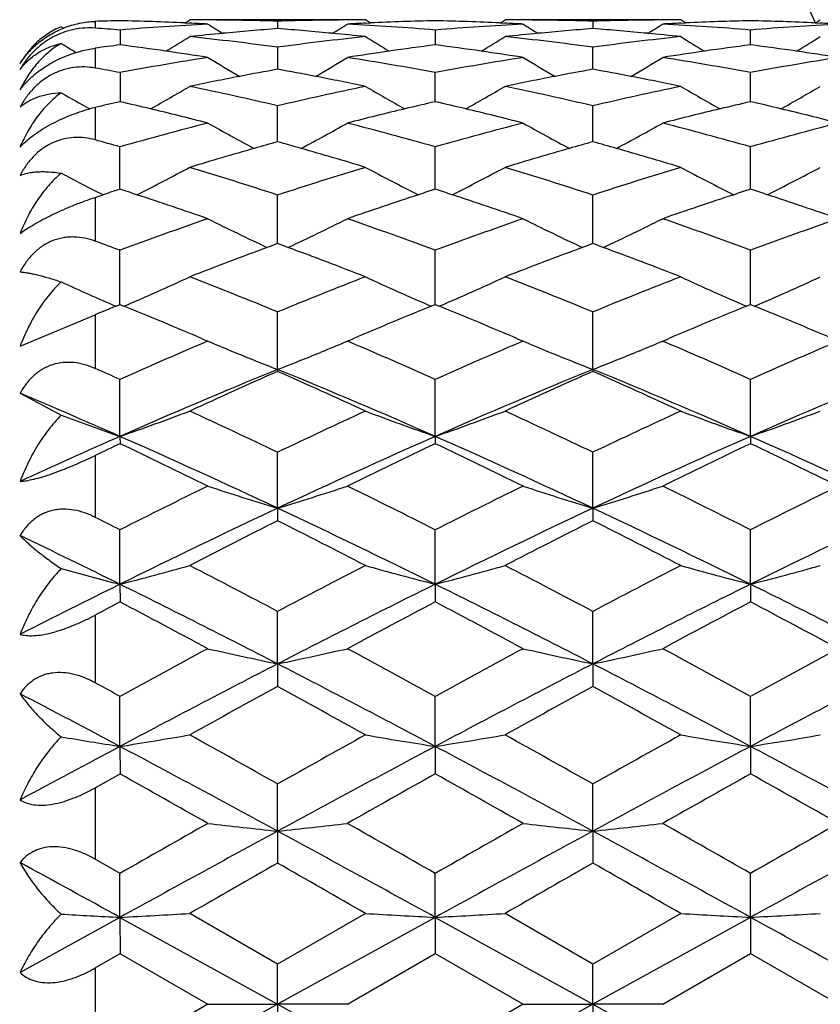
# Model space of a CAD drawing. Units: inches. Extents: x 5.6 to 16.4, y 3.4 to 11.5.
# Drawn here: x 7.5 to 7.8, y 10.1 to 10.5 of the extents above; entities that cross this region are included whole.
import ezdxf

# ---------------------------------------------------------------- set-up
doc = ezdxf.new("R2010")
doc.units = ezdxf.units.IN
doc.header["$LTSCALE"] = 1.21
doc.header["$MEASUREMENT"] = 0
doc.layers.get('0').update_dxf_attribs({"linetype": 'CONTINUOUS'})

msp = doc.modelspace()

# ---------------------------------------------------------------- linework, layer by layer
at = {"color": 9, "linetype": 'Continuous'}
for p, q in [((7.5423183383, 10.4643197456), (7.5423183383, 10.4620360874)), ((7.5423183383, 10.4552129148), (7.5423183383, 10.4484397074)), ((7.5423183383, 10.4350257171), (7.5423183383, 10.4239936139)), ((7.5423183383, 10.4044456034), (7.5423183383, 10.3895302895)), ((7.5423183383, 10.3645139427), (7.5423183383, 10.3462233412)), ((7.5423183383, 10.3165905599), (7.5423183383, 10.2955475354)), ((7.5423183383, 10.2623074283), (7.5423183383, 10.2392285756)), ((7.5423183383, 10.2035130948), (7.5423183383, 10.1791843366)), ((7.5423183383, 10.14220973), (7.5423183383, 10.117459553))]:
    msp.add_line(p, q, dxfattribs=at)
at = {"color": 7, "linetype": 'Continuous'}
for p, q in [((7.572798950299999, 10.4637758617), (7.574491529099999, 10.4648372857)), ((7.6281060755, 10.4648346415), (7.580629352000001, 10.4648346415)), ((7.604367904299999, 10.4643908176), (7.6043680075, 10.4618656089)), ((7.6359333915, 10.4637757395), (7.634243459199999, 10.4648353199)), ((7.680028694700001, 10.4637758208), (7.6817193512, 10.464835916)), ((7.735333881799999, 10.4648346415), (7.6878573726, 10.4648346415)), ((7.711595670099999, 10.4643902622), (7.711595695700001, 10.4618655544)), ((7.743160819500001, 10.4637757275), (7.7414708739, 10.4648352986)), ((7.7872586159, 10.4637757271), (7.788947498, 10.4648345724)), ((7.531541377100001, 10.4620112765), (7.530737529600001, 10.4625093069)), ((7.5507542022, 10.4613726205), (7.5507542168, 10.4563381034)), ((7.5727913577, 10.4637927183), (7.5744364616, 10.4637165667)), ((7.634297607000001, 10.4637167207), (7.6359387838, 10.4637927016)), ((7.6579823017, 10.461372178), (7.6579821738, 10.456338145)), ((7.680022504400001, 10.4637930368), (7.681664799299999, 10.4637169965)), ((7.741524974500001, 10.4637165697), (7.743166160399999, 10.4637925645)), ((7.7652091177, 10.4563381995), (7.7652091199, 10.461372411)), ((7.7872540003, 10.4637930747), (7.7888936618, 10.4637171315)), ((7.604367904299999, 10.455526294), (7.6043679677, 10.448029187)), ((7.7115951446, 10.4480291288), (7.711594925, 10.4555257123)), ((7.5507542022, 10.4469010279), (7.550754219, 10.4370035914)), ((7.6579815013, 10.4370036643), (7.657981249600001, 10.446900521)), ((7.7652091341, 10.4370037636), (7.7652091199, 10.4469007814)), ((7.6043677936, 10.4233563886), (7.604367523500001, 10.435570315)), ((7.7115952854, 10.4233562992), (7.711594925, 10.4355704005)), ((7.5507538069, 10.4072067536), (7.5507530983, 10.4216316745)), ((7.6579816274, 10.4072068578), (7.657981249600001, 10.4216317734)), ((7.765209208300001, 10.4072069929), (7.7652091199, 10.4216318448)), ((7.54231851, 10.4044456057), (7.5450302727, 10.4053391711)), ((7.5432296943, 10.4062381728), (7.5440140885, 10.405843437)), ((7.5440140885, 10.405843437), (7.5450273225, 10.4053352319)), ((7.604367818099999, 10.3886904034), (7.604367523500001, 10.4052035139)), ((7.7115954153, 10.3886902816), (7.711594925, 10.405203624)), ((7.5507539952, 10.3679645889), (7.5507530983, 10.3864263116)), ((7.6579817455, 10.367964725), (7.657981249600001, 10.3864262243)), ((7.7652092601, 10.3679648967), (7.7652091199, 10.3864261043)), ((7.5494056657, 10.3674159516), (7.5507543126, 10.3679642541)), ((7.5507524657, 10.3679625936), (7.5520947935, 10.3674164547)), ((7.656639711, 10.3674176674), (7.657982647100001, 10.3679637906)), ((7.6579807309, 10.3679635214), (7.6593232645, 10.3674174951)), ((7.7638672847, 10.3674178256), (7.7652102407, 10.3679639716)), ((7.7652087329, 10.3679644613), (7.7665515364, 10.3674185108)), ((7.516753843099999, 10.3537743266), (7.5423183383, 10.3645139427)), ((7.6043679832, 10.3458881352), (7.604367523500001, 10.3654593562)), ((7.7115955274, 10.3458879989), (7.711594925, 10.3654594871)), ((7.5786910239, 10.3563484963), (7.580629352000001, 10.3555226821)), ((7.5806279495, 10.3555248562), (7.579289726900001, 10.3549535363)), ((7.6294467316, 10.3549496791), (7.6281059329, 10.3555222189)), ((7.628106477899999, 10.3555226821), (7.630052360700001, 10.3563517207)), ((7.6859121325, 10.3563514644), (7.6878573726, 10.3555226821)), ((7.6878572261, 10.3555233039), (7.6865161917, 10.3549507108)), ((7.7366749299, 10.3549492262), (7.735333655900001, 10.3555219668)), ((7.735334298200001, 10.3555226821), (7.7372809275, 10.3563520605)), ((7.5884465822, 10.3522569431), (7.5898359404, 10.3516861784)), ((7.6202893331, 10.3522584535), (7.6189146784, 10.3516937749)), ((7.6956734412, 10.3522574384), (7.697050910700001, 10.3516915272)), ((7.7275172131, 10.3522584858), (7.7261428939, 10.3516939402)), ((7.6043673436, 10.3458879269), (7.6043679022, 10.3452085841)), ((7.711595326799999, 10.3458879336), (7.711595668099999, 10.345207556)), ((7.5507541512, 10.3230985844), (7.5507530983, 10.3424830271)), ((7.657981775700001, 10.3230987106), (7.657981249600001, 10.3424827567)), ((7.7652092234, 10.3230988636), (7.7652091199, 10.3424824494)), ((7.516753843099999, 10.3377550682), (7.5307374957, 10.3303158846)), ((7.5507541504, 10.3230985842), (7.5507542001, 10.3206135892)), ((7.6579817687, 10.3230987102), (7.6579822996, 10.3206130209)), ((7.7652092162, 10.3230988633), (7.7652098239, 10.3206131916)), ((7.6043679832, 10.2986608898), (7.604367523500001, 10.3176912814)), ((7.7115955274, 10.2986607832), (7.711594925, 10.3176914287)), ((7.6043673436, 10.298661029), (7.6043679022, 10.2943928827)), ((7.711595326799999, 10.2986608268), (7.711595668099999, 10.2943918574)), ((7.5507541512, 10.2727822037), (7.5507530983, 10.291298257)), ((7.657981775700001, 10.272782297), (7.657981249600001, 10.2912978125)), ((7.7652092234, 10.2727824102), (7.7652091199, 10.2912973284)), ((7.5507541504, 10.2727822035), (7.5507542001, 10.26676624)), ((7.6579817687, 10.2727823002), (7.6579822996, 10.2667657202)), ((7.7652092162, 10.2727824135), (7.7652098239, 10.2667659144)), ((7.6043679832, 10.2456844689), (7.604367523500001, 10.263525974)), ((7.7115955274, 10.2456843959), (7.711594925, 10.2635261327)), ((7.6043673436, 10.2456849509), (7.6043679022, 10.2379733478)), ((7.711595326799999, 10.2456845467), (7.711595668099999, 10.2379723601)), ((7.5507541512, 10.2175979152), (7.5507530983, 10.234615037)), ((7.657981775700001, 10.2175979725), (7.657981249600001, 10.2346144337)), ((7.7652092234, 10.217598042), (7.7652091199, 10.2346137892)), ((7.5507541504, 10.217597915), (7.5507542001, 10.2082558494)), ((7.6579817687, 10.2175979792), (7.6579822996, 10.2082553958)), ((7.7652092162, 10.2175980489), (7.7652098239, 10.2082556069)), ((7.54231851, 10.203512851), (7.5507543126, 10.2082557288)), ((7.6043679832, 10.1887629212), (7.604367523500001, 10.2048079687)), ((7.7115955274, 10.188762884), (7.711594925, 10.2048081333)), ((7.6043673436, 10.1887637295), (7.6043679022, 10.177871279)), ((7.711595326799999, 10.188763137), (7.711595668099999, 10.1778703625)), ((7.5507543126, 10.1743626187), (7.54231851, 10.1791846618)), ((7.5507541512, 10.1594249537), (7.5507530983, 10.1743636464)), ((7.657981775700001, 10.159424973), (7.657981249600001, 10.1743629047)), ((7.7652092234, 10.1594249964), (7.7652091199, 10.1743621218)), ((7.550754166, 10.159424962), (7.516753843200001, 10.1406729805)), ((7.5507541504, 10.1594249534), (7.5507542001, 10.1470749187)), ((7.5507541511, 10.1594249533), (7.604367982799999, 10.1298346415)), ((7.604368077799999, 10.1435362214), (7.574490526799999, 10.1607399616)), ((7.6342436456, 10.1607435094), (7.6043670116, 10.1435377713)), ((7.6579817997, 10.1594249863), (7.6043679832, 10.1298346417)), ((7.6579817687, 10.1594249829), (7.6579822996, 10.1470745467)), ((7.657981775700001, 10.1594249727), (7.711595520099999, 10.1298346452)), ((7.711596035099999, 10.1435373861), (7.681719012999999, 10.1607426205)), ((7.741471064500001, 10.1607435224), (7.7115945088, 10.1435377609)), ((7.765209248, 10.15942501), (7.7115955273, 10.1298346417)), ((7.7652092162, 10.1594250066), (7.7652098239, 10.1470747675)), ((7.54231851, 10.1422094406), (7.5507543126, 10.147074742)), ((7.5507540662, 10.1470751648), (7.580629352000001, 10.1298346415)), ((7.6281059329, 10.1298355857), (7.657982647100001, 10.1470739941)), ((7.6579807309, 10.1470734374), (7.6878572261, 10.1298343876)), ((7.735333655900001, 10.1298357541), (7.7652102407, 10.1470741039)), ((7.7652087329, 10.1470745425), (7.7950858399, 10.1298369482)), ((7.6043679832, 10.1298346416), (7.604367523500001, 10.1435368366)), ((7.7115955274, 10.1298346416), (7.711594925, 10.1435370016)), ((7.580629352000001, 10.1298346415), (7.5507540662, 10.1125941182)), ((7.6043680085, 10.1298346557), (7.5507541511, 10.1002443296)), ((7.5806285178, 10.1298360787), (7.6043679979, 10.1298346749)), ((7.6043673436, 10.1298357487), (7.6043679022, 10.11613338)), ((7.6281060551, 10.1298353586), (7.6043679679, 10.1298346084)), ((7.6043679832, 10.1298346413), (7.6579817756, 10.10024431)), ((7.6878572261, 10.1298348953), (7.6579807309, 10.1125958456)), ((7.711595550499999, 10.1298346545), (7.657981775700001, 10.1002443103)), ((7.6878573872, 10.1298346122), (7.7115955408, 10.1298346722)), ((7.711595326799999, 10.1298349881), (7.711595668099999, 10.1161325661)), ((7.735333861900001, 10.1298353821), (7.7115955124, 10.1298346092)), ((7.7115955273, 10.1298346412), (7.7652092233, 10.1002442865))]:
    msp.add_line(p, q, dxfattribs=at)
at = {"color": 9, "linetype": 'Continuous'}
for radius, start, end in [(1.0781467441, 18.0957758307, 71.9166331669), (0.8118558165, 24.2764461653, 65.6954203396)]:
    msp.add_arc((7.0473183383, 10.1298346415), radius, start, end, dxfattribs=at)
at = {"color": 7, "linetype": 'Continuous'}
for centre, radius, start, end in [((7.574540018, 9.4566860086), 1.0081489791, 91.35193015370002, 91.8315456518), ((7.5268805301, 9.4543991231), 1.01043715, 87.3957780541, 88.64624096139998), ((7.574503331, 9.4595678636), 1.005266964, 89.6505779724, 90.0007297826), ((7.5744948588, 9.458726670299999), 1.0061081933, 88.29853192969999, 89.6503876526), ((7.6342411085, 9.4587311654), 1.0061037607, 90.3497732445, 91.7015255852), ((7.6342379981, 9.4591356643), 1.0056992504, 89.99967825680001, 90.3497367256), ((7.6818575712, 9.454268346900001), 1.0105681361, 91.3537530282, 92.6043359243), ((7.634156366900001, 9.4556241335), 1.0092116924, 87.39515344719999, 88.64729834549999), ((7.6817306762, 9.4602455928), 1.004589535, 89.6502085717, 90.00066519989998), ((7.6817243908, 9.4596225228), 1.0052126318, 88.29710541290001, 89.65006713360002), ((7.7414813735, 9.4583023988), 1.0065324969, 90.3503315748, 91.70152770940001), ((7.7414782748, 9.4587048863), 1.0061299981, 90.00041060059999, 90.35029526360002), ((7.7891128563, 9.4538448438), 1.0109923331, 91.3547546982, 92.60482571840002), ((7.7414044283, 9.4563202616), 1.0085155687, 87.3942963167, 88.64750440629997), ((7.4663638983, 9.4422466279), 1.0226143696, 85.26632935720001, 85.7404372932), ((7.634656297899999, 9.448979784299999), 1.0158643451, 93.04869206620002, 94.7376581722), ((7.526769992999999, 9.4518044142), 1.0130342031, 86.95243345739999, 87.303056265), ((7.965455036, 11.0780292775), 0.7251587618, 237.9486660232, 238.4222961765), ((7.683094662999999, 9.435931846399999), 1.0289471557, 94.38809093040003, 95.42990199599998), ((7.5254408616, 9.433963409), 1.0309248424, 84.56965279350001, 85.60921967489999), ((7.244513369500001, 11.0759548787), 0.7227442838, 301.5803884407, 302.0557857675), ((7.6819378158, 9.452474431599999), 1.012363846, 92.69724304170002, 93.04810870140001), ((7.5738822326, 9.4458552821), 1.0189942925, 85.2658360147, 86.94968138719999), ((7.7419097584, 9.4484523012), 1.0163922501, 93.0484723291, 94.7366170204), ((7.6340555526, 9.4532580555), 1.0115799087, 86.95124037629999, 87.3024207784), ((8.0720009714, 11.0768557198), 0.7238005304999999, 237.9451254878, 238.4197691068), ((7.7904130426, 9.4349368227), 1.0299459094, 94.38887236499998, 95.4294678181), ((7.63263243, 9.433503551900001), 1.0313858826, 84.57006520649998, 85.6091844471), ((7.3516942026, 11.0760236061), 0.7228274463, 301.5807009617, 302.0560509308), ((7.7891930213, 9.4520530601), 1.0127859099, 92.6976947906, 93.04839420340001), ((7.6810908161, 9.4454083759), 1.0194413801, 85.26684488689999, 86.9499431798), ((7.849191119299999, 9.4473961822), 1.0174492488, 93.0482769286, 94.73470014729999), ((7.741313299700001, 9.454182137), 1.0106556269, 86.95010349389999, 87.3015912506), ((7.194795351000001, 11.0732111343), 0.7219844352, 300.9750106202, 301.7292763875), ((7.683460536799999, 9.4320860554), 1.0328103114, 95.4299193586, 96.05644988079999), ((7.4634718112, 9.4128878153), 1.0521158632, 82.30399642229999, 83.942903333), ((7.7447577432, 9.4172294879), 1.0477459178, 96.0547043288, 97.7004002285), ((7.5250262912, 9.4294883558), 1.0354190446, 83.94510256879998, 84.5702498439), ((8.015369014400001, 11.0756320952), 0.7247963457, 238.2753170726, 239.0265654318), ((7.3005605125, 11.0756545477), 0.7248327976000001, 300.9748040612, 301.7259947366999), ((7.7907968529, 9.4309021942), 1.0339987525, 95.4294861254, 96.055471361), ((7.5710179049, 9.4157221575), 1.0492646071, 82.30048666229999, 83.943822807), ((7.852042927, 9.4168077915), 1.048171328, 96.05541307140001, 97.70043798450001), ((7.632217655700001, 9.4290259941), 1.0358825975, 83.9458168439, 84.5706620839), ((8.1229431105, 11.0761933776), 0.7254562715999999, 238.2753484393999, 239.0258786399), ((7.4075160651, 11.0761658503), 0.7254119153, 300.9725141643, 301.7230271525), ((7.9073792777, 11.0743921641), 0.7233419815000001, 238.6210068455, 239.0920851982), ((7.6871039579, 9.4010367982), 1.0640725505, 97.3620900362, 97.8203395123), ((7.4131564505, 9.3923040515), 1.0728924846, 81.78979364189998, 82.63165351540002), ((7.4121566823, 9.3853058935), 1.0799616894, 81.0253504762, 81.79031634220001), ((7.7962174, 9.3877577719), 1.0774844102, 98.20944891910001, 98.97608416830002), ((7.7952602125, 9.3943481738), 1.0708248634, 97.36547183719999, 98.209110699), ((7.520867742899999, 9.3955837643), 1.06957842, 81.79021865170002, 82.6347866726), ((7.5198976593, 9.3887928217), 1.076438294, 81.0233059884, 81.79072911610001), ((7.903517204500001, 9.3873366249), 1.0779115116, 98.2100836174, 98.97637713969999), ((7.9025603084, 9.393924534), 1.0712544734, 97.36641167239999, 98.2097458608), ((7.628489522100001, 9.398289030099999), 1.0668454705, 81.7902909373, 82.63713855620001), ((7.6275488905, 9.3917040281), 1.0734973088, 81.0213460055, 81.7907885983), ((7.7507960345, 9.374692002), 1.0907116531, 98.9757052273, 100.5682400079), ((7.956789066900001, 11.0739937478), 0.7268543329, 238.8340660277, 239.8295116865), ((7.250950101, 11.0755602041), 0.7287083052, 300.1762328896, 301.1692471334), ((7.4566363111, 9.366934404), 1.0985762041, 79.43916856159998, 81.0203587495), ((7.858451674099999, 9.3720797952), 1.0933578825, 98.97642197110001, 100.5651502431), ((8.0654344296, 11.0762498086), 0.7295164538, 238.8304962019, 239.8223716181), ((7.358478544600001, 11.0750471485), 0.7281133073999999, 300.1760315019, 301.1699179957), ((7.5637895845, 9.3664353043), 1.0990805817, 79.4401295362, 81.0205843955), ((7.966197165700001, 9.368893649), 1.0965847758, 98.9771303733, 100.561207975), ((7.3475769149, 9.3568524473), 1.1088226518, 79.4416337899, 79.884726383), ((7.8038544526, 9.343159784400001), 1.1227322093, 100.2346199537, 100.9028309351), ((7.403890905599999, 9.3382939155), 1.1276959943, 79.09469576969998, 79.7598159586), ((7.9117181653, 9.3399532554), 1.1260002088, 100.2374689863, 100.9036198772), ((7.5110225469, 9.3377708742), 1.128227539, 79.0949532484, 79.7597457456), ((7.8055706131, 9.334331859299999), 1.1317253863, 100.9036123111, 101.7817286413), ((7.4022108117, 9.329547654099999), 1.1366021595, 78.22048617760001, 79.09494377840001), ((7.913476828099999, 9.3309071306), 1.1352156862, 100.9044158646, 101.7799275311), ((7.5093420026, 9.329022071499999), 1.1371362849, 78.2211455881, 79.0952010632), ((7.2026461213, 11.0762351028), 0.7350179991, 299.1894615738, 300.3910967188), ((7.334651306900001, 9.292499730800001), 1.1744614274, 76.7234479154, 78.21662069989999), ((7.8720333381, 9.3018918938), 1.1648499904, 101.7790201934, 103.2844783923), ((8.0054779498, 11.0752454365), 0.7338562863, 239.611012157, 240.8144923595), ((7.3103071399, 11.0755073071), 0.7341707671, 299.1876228058, 300.3906804276), ((7.4430429761, 9.297904175700001), 1.1689345453, 76.7181324845, 78.2183494749), ((7.9793647901, 9.3014576409), 1.165296314, 101.7796692008, 103.2845489123), ((8.1125910168, 11.0750405822), 0.7336215677, 239.610606841, 240.8144954577), ((7.4179313402, 11.0749113808), 0.7334579012000001, 299.1833495837, 300.3874728973), ((7.8981038254, 11.0750233398), 0.7335911955, 239.9485178183, 240.821892716), ((7.5561307943, 10.377046116), 0.0596021651, 103.3997818026, 105.224119517), ((7.8198168505, 9.2692366163), 1.1983612636, 102.9749713541, 103.3892182482), ((7.2777470554, 9.2530714346), 1.2149980866, 76.5134774202, 77.0149877911), ((7.2751213268, 9.2421294259), 1.2262507309, 75.5734439512, 76.5134089588), ((7.9323694039, 9.2471313469), 1.2210980868, 103.4846313263, 104.4285217285), ((7.9295248918, 9.2588749121), 1.2090149664, 102.9792354513, 103.4833196395), ((7.386495082000001, 9.2591984051), 1.2086869692, 76.5158069521, 77.0199340753), ((7.3839224288, 9.2484757019), 1.2197139773, 75.5706921245, 76.5157389612), ((8.039716502100001, 9.2466916686), 1.2215535507, 103.4852732997, 104.428806811), ((8.0368725896, 9.2584322273), 1.2094734934, 102.9800677285, 103.4839629334), ((7.495070440599999, 9.264645003), 1.2030775517, 76.5176357843, 77.0242062271), ((7.492550191, 9.2541392591), 1.2138813617, 75.5680479018, 76.5175686141), ((7.8912447265, 9.2222976996), 1.2467323549, 104.4269065959, 105.8492797479), ((7.9444128725, 11.0759292381), 0.7415746312999999, 240.622825942, 242.0098604609), ((7.2639028537, 11.076656238), 0.7424126840999999, 297.9923562397, 299.3778590297001), ((7.313881396799999, 9.2087562668), 1.2607439942, 74.1610044628, 75.5676108464), ((7.9999218936, 9.216805369500001), 1.2524113586, 104.4284653007, 105.8444253508), ((8.0517582041, 11.0760916958), 0.7417730318000001, 240.6211297608, 242.0077381152), ((7.371168025499999, 11.0765827905), 0.7423303259999999, 297.9924499482, 299.3781280473), ((7.420961047, 9.2081647919), 1.2613534719, 74.1618734562, 75.5677905754), ((8.1087728353, 9.210632557), 1.2587924397, 104.4299855849, 105.8387826151), ((7.201665590399999, 9.190849818), 1.2793314035, 74.1649932917, 74.5573215099), ((7.957524896000001, 9.1544894312), 1.3170972313, 105.914352809, 106.9068796631), ((7.9534970196, 9.168468582100001), 1.3025494206, 105.5473762228, 105.9125751186), ((7.2523054688, 9.1586213844), 1.3128215945, 74.0822583744, 74.44450126560001), ((7.2487801042, 9.1462914422), 1.3256456188, 73.09568820300001, 74.0818859646), ((8.0667349113, 9.1477720948), 1.3240994126, 105.9170893804, 106.9044001577), ((8.0626307498, 9.1620142385), 1.3092777694, 105.5520248817, 105.9152971661), ((7.3593546497, 9.1579891222), 1.3134783315, 74.0823312511, 74.4444017365), ((7.3558284926, 9.1456563308), 1.3263053129, 73.0962657432, 74.0819591526), ((7.217180276900001, 11.0827974952), 0.7576789878, 296.6020352866, 298.1373333951), ((7.1694379692, 9.0821901626), 1.3926702442, 71.8021410515, 73.091388936), ((8.0342395647, 9.0983715202), 1.3757195734, 106.9031001239, 108.2082113015), ((7.990077703200001, 11.0801408236), 0.7546430929000001, 241.8665749376, 243.4078608329), ((7.3249375639, 11.0818828444), 0.7566244633, 296.5972423370999, 298.1345712950001), ((7.2795704517, 9.0915462034), 1.3828756269, 71.7954100952, 73.0937824033), ((8.1416221346, 9.0979074434), 1.3762086952, 106.9036630447, 108.2083093103), ((8.0969778626, 11.0795068285), 0.7539295113, 241.8657730441, 243.4085380151), ((7.432734604, 11.0809048201), 0.7554954303, 296.5918760994, 298.1314319596), ((7.8831787152, 11.0807758884), 0.755358502, 242.1869601889, 243.2531142505), ((7.9918151512, 9.0449039336), 1.431922052, 107.9399556948, 108.1808624302), ((7.099863403200001, 9.01564521), 1.462784278, 71.8118918584, 72.0467853353), ((7.0951776825, 9.001435041), 1.4777470526, 70.8218178425, 71.8112685048), ((8.1102814586, 9.0110359879), 1.4676049293, 108.1843098386, 109.1805389454), ((8.1046462979, 9.0280141959), 1.4497160643, 107.9450196328, 108.1821259783), ((7.210733747999999, 9.0263614184), 1.4514680073, 71.8164111913, 72.0531733024), ((7.2061303034, 9.0123974554), 1.4661711945, 70.8185323985, 71.81578898609999), ((8.2176814015, 9.010561531799999), 1.4681095826, 108.1849201077, 109.1808041451), ((8.2120473519, 9.027535847000001), 1.4502247622, 107.9457143371, 108.1827382502), ((7.3212996012, 9.036190599400001), 1.4410893596, 71.8205066746, 72.059017189), ((7.3167771474, 9.0224693726), 1.4555366572, 70.8153704438, 71.81988640510001), ((8.0765939818, 8.9711598528), 1.5097992835, 109.1776350295, 110.3824973061), ((7.9269417863, 11.0871828633), 0.7720426372, 243.3481839479, 245.0160917529), ((7.2799873034, 11.090856594), 0.7761351941, 294.9902304095, 296.6493129325), ((7.124353405, 8.9492756654), 1.5330247764, 69.6295185143, 70.81615358970001), ((8.1874190217, 8.9610024972), 1.5205729793, 109.179894098, 110.3762447724), ((8.0343702667, 11.0875623755), 0.7724713612, 243.347578183, 245.0144720637), ((7.387251100199999, 11.0907773897), 0.7760482334000001, 294.9902677542, 296.649561943), ((7.231325072000001, 8.9485289274), 1.5338139489, 69.6302666671, 70.8162827775), ((8.298553164400001, 8.9499516485), 1.5322919141, 109.1820892029, 110.3692964883), ((7.006571574400001, 8.9204606441), 1.5637107897, 69.6345202166, 69.963875319), ((8.1627161961, 8.8651752746), 1.6226061852, 110.2589733167, 111.2549809584), ((8.1554759477, 8.8845962557), 1.6018796061, 110.1230985448, 110.2565568621), ((7.0458597186, 8.865230301), 1.6226081294, 69.7351007705, 69.8668218856), ((7.040350582799999, 8.8503745359), 1.638452492, 68.7479155001, 69.73430802740002), ((8.2746419343, 8.8528619424), 1.635783313, 110.2639959705, 111.2519853199), ((8.267273915399999, 8.8726219589), 1.6146944239, 110.1291914194, 110.2615766305), ((7.1527843137, 8.8644139309), 1.623478716, 69.7350447037, 69.8666999758), ((7.1472739826, 8.8495549514), 1.639326508, 68.74839503390001, 69.73425264859999), ((7.2338163871, 11.1103460714), 0.8082449302, 293.1909545314, 294.9293159976), ((6.9400741096, 8.7465217146), 1.7499277268, 67.6903345818, 68.74381535), ((8.2580118106, 8.7734049315), 1.7210153074, 111.2502412229, 112.3214093811), ((7.9725741432, 11.1054140534), 0.8027879831, 245.074180673, 246.8242596883), ((7.3417376162, 11.1089450982), 0.8066840481, 293.1848786517999, 294.92653592), ((7.0537326787, 8.7628113138), 1.7324170441, 67.68258914539999, 68.7467175806), ((8.365451285399999, 8.7728979227), 1.7215646899, 111.2507031807, 112.3215288646), ((8.0794004543, 11.1045134983), 0.8018020721, 245.0730388023, 246.825284189), ((7.4496991405, 11.1074683569), 0.8050375772, 293.1782507512, 294.9234388487), ((7.8657819824, 11.1063908887), 0.8038576439, 245.3675462767, 246.8227427203), ((8.235430131900001, 8.6819703292), 1.8197133055, 112.1477258438, 112.388856972), ((6.8392045769, 8.6172426942), 1.8897938122, 66.964307499, 67.8376843925), ((8.3612429301, 8.6369102992), 1.8684542937, 112.1544667175, 113.0375721384), ((6.95459507, 8.6366822254), 1.8687124984, 66.96160430250002, 67.8446194215), ((8.4687006242, 8.6363909228), 1.869022251, 112.1549943537, 113.0378037305), ((7.0694288486, 8.654800789500001), 1.8490644936, 66.9589774984, 67.85117202020001), ((8.3407860391, 8.5732108889), 1.9376489608, 113.141306133, 114.0621857544), ((7.9125158959, 11.138945558), 0.8508230703, 247.0406459159, 247.6112277256), ((7.30198535, 11.1252482257), 0.8359608923999999, 292.3810272014, 292.9616419435), ((6.852461904, 8.5374543359), 1.9766119358, 65.9504839522, 66.85314374149999), ((8.4561590316, 8.5543596544), 1.9581823851, 113.1437527606, 114.0549015743), ((8.0171764472, 11.1327979784), 0.8441609547, 247.0384030743, 247.6133403357), ((7.4092371231, 11.1251838957), 0.8358922808, 292.3811926313001, 292.9618503977), ((6.9592589279, 8.5364376479), 1.9777158544, 65.9510964184, 66.85323083029999), ((8.572104230599999, 8.534162813), 1.9801778559, 113.1461318843, 114.0470303574), ((7.911408450800001, 11.1365621211), 0.8481975742, 247.7205351583, 248.7774384746), ((7.2935877438, 11.145710491), 0.8580793434999999, 291.2342128173, 292.2800423331), ((8.0184081761, 11.1359454143), 0.8475403537999999, 247.7180568089, 248.776706684), ((7.4008401876, 11.1456443512), 0.8580088029999999, 291.234259323, 292.2802239022001), ((6.724830746399999, 8.4912554264), 2.0271145887, 65.9560031238, 66.2168285422), ((8.3858823382, 8.4328674204), 2.0664977481, 112.2211791785, 113.8364517849), ((8.4631415054, 8.403028407899999), 2.1235714813, 113.8535665754, 114.7380304393), ((6.732188635499999, 8.373621333300001), 2.155886547, 65.26544740140001, 66.1366484892), ((6.808590219400001, 8.3993026896), 2.1029638954, 66.177653968, 67.7649122767), ((8.502209283500001, 8.4114413438), 2.0897736655, 112.2299711176, 113.8272467241), ((8.5809547501, 8.3797525716), 2.1491389652, 113.8607313094, 114.7346704689), ((6.8389022735, 8.3724723433), 2.1571450696, 65.2658218295, 66.136511534), ((6.9153547014, 8.398192314400001), 2.1041668022, 66.17833532680001, 67.764680677), ((8.6191675071, 8.3885066966), 2.1146847528, 112.2389310209, 113.8173895763), ((6.6776298297, 8.3443785124), 2.1627943044, 66.1901885635, 67.1710441358), ((7.8483925393, 11.1799456757), 0.9070697326, 249.5005069898, 250.8445804532), ((7.2514211956, 11.184124987), 0.9115737454, 289.1698356954, 290.7572528803), ((6.5929803152, 8.2015367878), 2.3454244507, 64.4551576793, 65.26142035630001), ((8.5937412427, 8.2487477315), 2.2933370416, 114.7326616243, 115.5572334053), ((7.9546025305, 11.1771325852), 0.9040783452, 249.2464675236, 250.8470003203), ((7.359469631900001, 11.1820842206), 0.9093764981, 289.1632119089, 290.7544304806), ((6.714338794800001, 8.2318901962), 2.3119456595, 64.4467492008, 65.2646901286), ((8.7012371814, 8.248198799199999), 2.2939479597, 114.7330169418, 115.5573686169), ((8.0614360135, 11.176042527), 0.9029192242, 249.2453214372, 250.8479183856001), ((7.4675686921, 11.1799200825), 0.9070460274, 289.1560826322, 290.7513853296), ((8.5149651193, 8.137684172), 2.3886688648, 113.8072061197, 114.7017216197), ((8.6097012696, 8.0893474452), 2.4698010589, 115.388765358, 115.6055801253), ((6.433419673, 7.9682036144), 2.6042765135, 63.86361281749999, 64.593494653), ((6.5360481553, 8.0259056799), 2.5113190752, 64.82389696090002, 66.168203409), ((8.651637904700001, 8.0721002711), 2.4605581639, 113.8180562586, 115.1900978417), ((8.7542591341, 8.0115008136), 2.5561340614, 115.3965455591, 116.1401855636), ((6.5590353194, 8.0060686668), 2.562185576, 63.8597497657, 64.601633829), ((6.659059932999999, 8.06055942), 2.4732425858, 64.81330997340001, 66.1783138554), ((8.759136931799999, 8.071532399), 2.4611874847, 113.8184999994, 115.1901912166), ((8.8617676235, 8.0109495513), 2.556752676, 115.3969321477, 116.1403908588), ((6.683491978099999, 8.0415475465), 2.5227472452, 63.85602317579999, 64.60950760899999), ((6.7810716464, 8.0930191505), 2.4375771366, 64.80307434560001, 66.1880590706), ((8.7540294738, 7.9147351141), 2.6638198346, 116.1355212034, 116.8535199477), ((7.8916060018, 11.2455032987), 0.9894524438, 251.6818919273, 253.1240850141999), ((7.314845386, 11.2526157399), 0.9969218672, 286.882894261, 288.3142093829), ((6.4222844025, 7.8493207716), 2.7368240819, 63.15951660029999, 63.8583703469), ((8.8800377414, 7.876805946599999), 2.706141371, 116.1387411708, 116.8455201685), ((7.9989328501, 11.2458302796), 0.989794277, 251.6824685701, 253.1240807062), ((7.4220816048, 11.2525819414), 0.9968871078, 286.8829795683, 288.3143613642), ((6.528757924, 7.847780624199999), 2.7385387608, 63.1599883591, 63.8583999809), ((9.0072745037, 7.836371796799999), 2.7512527887, 116.1418608789, 116.8370489571), ((8.8262746347, 7.6987154175), 2.8727638825, 115.1723015956, 116.3596732728), ((6.3499077906, 7.631265513400001), 2.9476547402, 63.6554760643, 64.8126772065), ((8.9548058249, 7.654563576), 2.9217840245, 115.1821245855, 116.3495713058), ((6.4563145522, 7.6295473844), 2.9495587231, 63.6560015003, 64.81245208469998), ((9.084743253400001, 7.6074720522), 2.9740627703, 115.1920315424, 116.3389564206), ((6.2725966677, 7.7647656438), 2.8314399826, 63.16542303899999, 63.3565661582), ((8.9582880267, 7.6016968051), 3.0139195647, 116.6937999564, 117.3313376749), ((6.2158885948, 7.5343114377), 3.0896462659, 62.67307238319999, 63.2949837505), ((9.0908229352, 7.552310509), 3.0694097837, 116.7017294592, 117.327742348), ((6.3221856652, 7.5324794876), 3.091700841, 62.67334021310001, 63.2948363261), ((6.1938257525, 7.5311909474), 3.0590157395, 63.6672635908, 64.3756773859), ((7.8318858187, 11.3671337891), 1.129885104, 254.5421145003, 255.5926357396), ((7.2651062304, 11.3831533908), 1.1465247219, 284.4267688878, 285.6551119384001), ((5.9890463021, 7.211547332599999), 3.4530910146, 62.1090577822, 62.668521932), ((9.1691274926, 7.3086526334), 3.3436147558, 117.3257743642, 117.9035570727), ((7.9376127251, 11.3615681613), 1.1241210045, 254.3433291319, 255.5961369558), ((7.375473432200001, 11.371828838), 1.1347749966, 284.415704984, 285.6567499839), ((6.130589474500001, 7.2774915019), 3.3787555758, 62.1002668727, 62.67204343229999), ((9.2766390855, 7.308134268099999), 3.3442057275, 117.3260229222, 117.9037030531), ((8.0443770128, 11.3598282406), 1.1223204518, 254.3421160624, 255.5969414669), ((7.4837923077, 11.3681449609), 1.1309352885, 284.4086165838, 285.6538829138), ((9.104023798, 7.134267201), 3.5018456589, 116.3310799103, 116.9534647003), ((5.876789967300001, 6.89419722), 3.7705427433, 62.73042983490001, 63.6432822363), ((9.2780603353, 7.0008255487), 3.6510759376, 116.341878647, 117.2846016764), ((6.0236233376, 6.9725838058), 3.6827214915, 62.7193690776, 63.65399052779999), ((9.3855547683, 7.000325691), 3.6516424612, 116.3421518362, 117.2847285851), ((6.167812263099999, 7.045731983500001), 3.6007681825, 62.70859161629999, 63.6644901839), ((9.2844234006, 6.976654803500001), 3.7189301382, 117.7862373786, 117.9332425434), ((5.6715748646, 6.7033024529), 4.0285936621, 61.7138206584, 62.1952514612), ((9.4758713885, 6.8178689999), 3.8986673045, 117.7933944798, 118.2908745539), ((5.8269309335, 6.793308902300001), 3.9265304313, 61.70986842689999, 62.20381937200001), ((9.5833472964, 6.817432498), 3.8991693724, 117.7936304803, 118.2910452841), ((5.978977582000001, 6.877120171100001), 3.8314908085, 61.70605215680001, 62.2122550644), ((9.527896523099999, 6.632235726799999), 4.109287817099999, 118.2858069441, 118.7599046589), ((7.8763080259, 11.5521869374), 1.3345036429, 257.1990212052, 258.2421339939), ((7.3289698426, 11.5680064906), 1.3506960107, 281.7647327499, 282.7952820062), ((5.6001979538, 6.4832945176), 4.2786544516, 61.25305541670001, 61.7083896018), ((9.6858648052, 6.538491773300001), 4.215880196100001, 118.2893268041, 118.751442395), ((7.983401495700001, 11.5517188716), 1.3340181526, 257.2002470452, 258.2436756672), ((7.433740803099999, 11.5792812998), 1.3622349274, 281.7691954863, 282.7910268618), ((5.7058916251, 6.4804467299), 4.2818889414, 61.2533862906, 61.70837387), ((9.8475952773, 6.4377666204), 4.3304028975, 118.292734378, 118.7426263779), ((9.6891444168, 6.2008841265), 4.5504617996, 117.2675444341, 118.0296351304), ((5.428827113, 6.027620389500001), 4.7460554837, 61.98609972229999, 62.7167817339), ((9.856808840700001, 6.0855044856), 4.6807090325, 117.2780745785, 118.0189571007), ((5.534312083, 6.0242803098), 4.749822697, 61.9864676657, 62.71656831719999), ((10.0291975303, 5.9610725941), 4.8211670727, 117.2886090154, 118.0079074198), ((5.386616705900001, 6.288420833099999), 4.5006593795, 61.2591331195, 61.38154304840001), ((9.979067203, 5.8913683274), 4.952996052300001, 118.6492912967, 119.0438745825), ((5.1199792839, 5.692893615499999), 5.1797603571, 60.9612074834, 61.3385175894), ((10.1626150949, 5.7532450673), 5.110799410899999, 118.6577432284, 119.0401450472), ((5.2251150844, 5.689095842), 5.1840959718, 60.96137050879999, 61.3383640525), ((5.1936621298, 5.7851001475), 5.0202509156, 61.99706605390001, 62.4356756399), ((7.818524226699999, 11.9157677558), 1.7191514003, 260.3632911377, 261.0392907765), ((7.2750000656, 11.9624104571), 1.7664685666, 278.980871673, 279.7612183718), ((4.5762570255, 4.8222826377), 6.1758425867, 60.63868254249999, 60.9562289974), ((10.4697592105, 5.1141538046), 5.8416816037, 119.0382710928, 119.3739835999), ((7.9238916449, 11.9046959867), 1.7079249502, 260.2359808776, 261.0430812739), ((7.38371404, 11.9542453354), 1.7581714726, 278.9745656859, 279.7585914666), ((4.7985616781, 5.0287284387), 5.939492934700001, 60.62972572410001, 60.95991095859999), ((10.5769224738, 5.1142996028), 5.8415229983, 119.0384150318, 119.3741362597), ((8.0304883441, 11.9008163945), 1.7039943951, 260.2347540487, 261.0437210028), ((7.49257012, 11.9452374814), 1.7490197783, 278.9678994789, 279.7560404721), ((10.4818134502, 4.705571616499999), 6.2428793464, 118.0021304853, 118.3561369412), ((4.196454024499999, 3.9165793086), 7.1382186024, 61.4830979546, 61.9717288709), ((10.8094644176, 4.2937005403), 6.7100226252, 118.0127450667, 118.532558043), ((4.4510663673, 4.1906452706), 6.827039278099999, 61.4718478522, 61.98275063139999), ((10.9164145578, 4.2942487347), 6.709408474400001, 118.0128528112, 118.5327130814), ((4.6917807547, 4.4388491903), 6.5452196938, 61.46081144390001, 61.99371462329999), ((3.5239201828, 3.0400332757), 8.2218464259, 60.4353097391, 60.67438619369999), ((11.4082110984, 3.529074505), 7.6600042926, 119.3133535137, 119.5699673961), ((3.8357566533, 3.4018168112), 7.8062148984, 60.43136159699999, 60.68316990489999), ((11.5147890938, 3.5302562375), 7.6586559586, 119.313443831, 119.5701020645), ((4.1260474748, 3.7254813317), 7.4343699974, 60.42754641210001, 60.6919483887), ((11.7197300413, 2.894771956), 8.3888526048, 119.5646312609, 119.799498382), ((7.8645013863, 12.6462042859), 2.4711712316, 263.4036530136, 263.9574360763), ((7.3331190817, 12.7467659212), 2.5723443488, 276.0529855139001, 276.5849558085), ((3.1369752985, 2.2759883644), 9.100760149800001, 60.21330111029999, 60.42979684589999), ((12.0593377586, 2.4862903059), 8.8588046745, 119.568362058, 119.7907716636), ((7.970987479700001, 12.6404812369), 2.4654019734, 263.405525517, 263.9605707869), ((7.4402228825, 12.7478510471), 2.5734365097, 276.0531775541, 276.5849280427), ((3.2390470789, 2.2669197014), 9.1111918646, 60.21349222369999, 60.42973900600001), ((12.4289577056, 2.0249997269), 9.389498112, 119.5719714999, 119.7818092342), ((12.4742160132, 1.2256746148), 10.200606444, 118.5162308822, 118.8595136957), ((2.232602071, 0.3084428048), 11.2461813347, 61.1564423333, 61.467809158), ((12.9162985816, 0.6137379503), 10.8981666517, 118.5272072312, 118.8485169163), ((2.3327527805, 0.2955076269), 11.2609257555, 61.15665296100001, 61.4676115202), ((13.4105189075, -0.0935429527), 11.7043954647, 118.5381124309, 118.8372899883), ((1.3646484617, -1.0776740932), 12.8273262445, 61.1668928989, 61.3401099674), ((13.8672041708, -0.7853547138), 12.6259825338, 119.7375357532, 119.8938031101), ((0.5186357884, -2.2194826767), 14.2794232368, 60.1116149236, 60.24978856069999), ((14.5240133991, -1.7431663222), 13.7302634427, 119.7463185366, 119.8900188545), ((0.6147253572, -2.2388913046), 14.3018005823, 60.11167522239999, 60.2496323702), ((7.809288350399999, 15.0247624328), 4.8722016079, 266.7225303655, 266.9582789375), ((7.2689216595, 15.4306847324), 5.278788640299999, 273.0604545559, 273.3184990671), ((7.910480564099999, 14.919061506), 4.7663293253, 266.6775084991, 266.9633047899), ((7.3802967732, 15.3627209058), 5.2107003193, 273.0548136027, 273.3162311636), ((8.0162672255, 14.8925708382), 4.7397995049, 266.6763352412, 266.9637327779), ((7.4920759023, 15.2873259102), 5.1351698976, 273.0489300754, 273.3141994848), ((-6.808716155, -16.3100276671), 30.2164065571, 61.0469597776, 61.1630773851), ((-6.8160040978, 36.5829017692), 30.2314890346, 298.8369515804, 298.9530112913001)]:
    msp.add_arc(centre, radius, start, end, dxfattribs=at)
for points, knots in [([(7.531537809400001, 10.4620495782), (7.5333057875, 10.4627552143), (7.536856697999999, 10.4638234745), (7.540536657100001, 10.4642627442), (7.5423183383, 10.4643197456)], [0, 0, 0, 0, 0.5164127479999999, 1, 1, 1, 1]), ([(7.5307374957, 10.4625092523), (7.5292280913, 10.4618776201), (7.526355412899999, 10.4603683882), (7.522537459400001, 10.4574326944), (7.5192982764, 10.4539604149), (7.5175332474, 10.4513466631), (7.516753843099999, 10.4499831509)], [0, 0, 0, 0, 0.2570653728, 0.5067514365, 0.7532536059999999, 1, 1, 1, 1]), ([(7.5423183383, 10.4620360874), (7.5411364423, 10.4621240909), (7.538710035299999, 10.4621418058), (7.5350321126, 10.461656021), (7.5313321436, 10.4606097959), (7.5277310961, 10.4589859446), (7.524367266100001, 10.4568184789), (7.5213646459, 10.4541948291), (7.5188032063, 10.4512350348), (7.5173841703, 10.4490813438), (7.516753843099999, 10.4479830794)], [0, 0, 0, 0, 0.115555715, 0.2357434987, 0.3605598732, 0.4890973928, 0.6194735684, 0.7493036015000001, 0.8765344787, 1, 1, 1, 1]), ([(7.516753843099999, 10.4499831509), (7.517562960599999, 10.4512507005), (7.5189522262, 10.4530925364), (7.521097850599999, 10.4553461375), (7.523538579199999, 10.4575377661), (7.5269594541, 10.4599427393), (7.529979223200001, 10.4614275147), (7.531537809400001, 10.4620495782)], [0, 0, 0, 0, 0.232817962, 0.3553610151, 0.4814099120000001, 0.7401872319, 1, 1, 1, 1]), ([(7.516753843099999, 10.4479830794), (7.517541336, 10.4490457169), (7.5193389649, 10.4510580246), (7.522598808400001, 10.4535885434), (7.5264331835, 10.4555930371), (7.529255287200001, 10.4564965838), (7.5307374957, 10.4568448349)], [0, 0, 0, 0, 0.235012055, 0.4763680153, 0.7294609308, 1, 1, 1, 1]), ([(7.5307374957, 10.4568448349), (7.5292066923, 10.4559451442), (7.526304799400001, 10.4538770098), (7.522505602100001, 10.4501234305), (7.5192818875, 10.4458379179), (7.5175307262, 10.4427045487), (7.516753843099999, 10.4410809489)], [0, 0, 0, 0, 0.2493467923, 0.4976071006, 0.7472432935, 1, 1, 1, 1]), ([(7.5358314403, 10.4537755048), (7.536379627100001, 10.4539435677), (7.538511234700001, 10.4545503647), (7.540690886799999, 10.4549893742), (7.5423183383, 10.4552129148)], [0, 0, 0, 0, 0.258729257, 1, 1, 1, 1]), ([(7.516753843099999, 10.4410809489), (7.5177827164, 10.442457011), (7.5202537574, 10.4451760205), (7.5247614317, 10.4487214938), (7.5300392034, 10.4516933812), (7.5338795008, 10.4531770798), (7.5358314403, 10.4537755048)], [0, 0, 0, 0, 0.221610561, 0.4710730042, 0.7366725198999999, 1, 1, 1, 1]), ([(7.5423183383, 10.4484397074), (7.5411453847, 10.4486489349), (7.5387331604, 10.4489023748), (7.5350462235, 10.4487168002), (7.5313330888, 10.4479028934), (7.5277185071, 10.4464263714), (7.5243454654, 10.4443123104), (7.5213402984, 10.4416503018), (7.518781651399999, 10.4385708293), (7.5173784605, 10.4363098998), (7.516753843099999, 10.4351488444)], [0, 0, 0, 0, 0.1157854319, 0.234699861, 0.3572647286, 0.4834073027, 0.6122440377, 0.7422582045, 0.8718788176000001, 1, 1, 1, 1]), ([(7.516753843099999, 10.4351488444), (7.517561474, 10.4358784626), (7.5194208899, 10.4372120067), (7.522692448, 10.4386954869), (7.5265243478, 10.4396903016), (7.5292813931, 10.4399812203), (7.5307374957, 10.4400444775)], [0, 0, 0, 0, 0.2163474242, 0.4509754726, 0.7102887487, 1, 1, 1, 1]), ([(7.5307374957, 10.4400444775), (7.5291930893, 10.4389062958), (7.5262784541, 10.4363562763), (7.5231327826, 10.4326693793), (7.5209027363, 10.4294698684), (7.5188469936, 10.4260912793), (7.5175308409, 10.4234127063), (7.516753843099999, 10.4215796272)], [0, 0, 0, 0, 0.2457366872, 0.493671131, 0.6188546589, 0.7449828514, 1, 1, 1, 1]), ([(7.516753843099999, 10.4215796272), (7.5173706184, 10.4222351134), (7.5187520176, 10.4235595112), (7.5211087726, 10.42545982), (7.5238471771, 10.4273414595), (7.526908140800001, 10.4291460846), (7.530199126, 10.4308131469), (7.5346908322, 10.4327591114), (7.5381619074, 10.4339260047), (7.5404795403, 10.4345566049)], [0, 0, 0, 0, 0.09876593800000001, 0.2096495606, 0.3318833957, 0.4630353096, 0.5992948578, 0.7364287040999999, 1, 1, 1, 1]), ([(7.5423183383, 10.4239936139), (7.541154138, 10.4243151885), (7.5387597054, 10.4247927988), (7.535068299500001, 10.4249166722), (7.531344575499999, 10.4243670809), (7.527716405900001, 10.4230916559), (7.524332651799999, 10.4211043414), (7.521323254299999, 10.4184943612), (7.5187658566, 10.4153992718), (7.5173742637, 10.4131037329), (7.516753843099999, 10.4119175004)], [0, 0, 0, 0, 0.1178164045, 0.2370819378, 0.358575334, 0.4828401321, 0.6098836664, 0.7390724039, 0.8694161836, 1, 1, 1, 1]), ([(7.516753843099999, 10.4119175004), (7.5176011976, 10.4122790273), (7.518995585599999, 10.4126862344), (7.520971575599999, 10.4130132678), (7.5226543763, 10.4131659579), (7.5244775962, 10.413213044), (7.5271949289, 10.4131278118), (7.5292969945, 10.4128957203), (7.5307374957, 10.4126802962)], [0, 0, 0, 0, 0.1951810688, 0.3052318913, 0.4242510914, 0.5528093694, 0.6914154012, 1, 1, 1, 1]), ([(7.5307374957, 10.4126802962), (7.529186478300001, 10.411344685), (7.5262691109, 10.4084089604), (7.5224919732, 10.4034412523), (7.519281786000001, 10.397993733), (7.517532381000001, 10.3941270993), (7.516753843099999, 10.39214328)], [0, 0, 0, 0, 0.2449268645, 0.4932358845000001, 0.7449871817, 1, 1, 1, 1]), ([(7.516753843099999, 10.39214328), (7.5174343553, 10.3926549503), (7.5189613534, 10.3937126957), (7.5215226097, 10.3952839692), (7.5245097084, 10.3969349539), (7.527843234500001, 10.3986128732), (7.5314047251, 10.4002543609), (7.535063346599999, 10.401799797), (7.5387047415, 10.4032046568), (7.5411264981, 10.4040515555), (7.5423183383, 10.4044456034)], [0, 0, 0, 0, 0.0897204274, 0.1955859921, 0.3165291791, 0.4492665531, 0.5887729772, 0.7297013704, 0.8677194926, 1, 1, 1, 1]), ([(7.5423183383, 10.3895302895), (7.541161259500001, 10.3899522247), (7.5387853253, 10.3906343613), (7.5357105722, 10.3909919071), (7.5332414266, 10.390933886), (7.5313921664, 10.390708453), (7.5295649572, 10.39029425), (7.5277779178, 10.3896882841), (7.526049989, 10.3888925146), (7.524399009700001, 10.3879147301), (7.522840621599999, 10.3867669958), (7.5208969703, 10.3850264925), (7.5187550773, 10.3825106981), (7.5173713397, 10.3802534222), (7.516753843099999, 10.379080163)], [0, 0, 0, 0, 0.1213217507, 0.2424642285, 0.3032530805, 0.3642858565, 0.4256645756, 0.4874879341, 0.5498268449, 0.6127211003999999, 0.6761779774, 0.7401671106000001, 0.8693963206, 1, 1, 1, 1]), ([(7.516753843099999, 10.379080163), (7.5171708826, 10.3790532108), (7.5180546254, 10.3789663992), (7.5194484284, 10.3787589043), (7.5209852616, 10.3784653834), (7.5233266074, 10.3779339385), (7.5266058561, 10.3770329726), (7.529297326699999, 10.3761701249), (7.5307374957, 10.3756841454)], [0, 0, 0, 0, 0.08692139980000001, 0.1845760315, 0.2930067355, 0.4122669159, 0.6838631222, 1, 1, 1, 1]), ([(7.5307374957, 10.3756841454), (7.5291853582, 10.3742003886), (7.5262720299, 10.3709884676), (7.5224987718, 10.3656582393), (7.5192899236, 10.359897328), (7.517534877799999, 10.3558443139), (7.516753843099999, 10.3537743266)], [0, 0, 0, 0, 0.2459588043, 0.4950162048, 0.7465742016, 1, 1, 1, 1]), ([(7.5423183383, 10.3462233412), (7.5411659036, 10.3467311892), (7.538804510299999, 10.3475917934), (7.5351214176, 10.3483111315), (7.5313947649, 10.3483457259), (7.5277490111, 10.3476098229), (7.524341389, 10.3460843726), (7.5213147477, 10.3438434273), (7.5187511061, 10.3410271838), (7.5173696759, 10.3388779573), (7.516753843099999, 10.3377550682)], [0, 0, 0, 0, 0.1261684565, 0.2507956578, 0.3742141920000001, 0.4971200817, 0.6204849574, 0.7451929377, 0.8716971778, 1, 1, 1, 1]), ([(7.5307374957, 10.3303158846), (7.5291884599, 10.3287386325), (7.5262838962, 10.3253680968), (7.5225114063, 10.3198551892), (7.519301797100001, 10.3139752874), (7.5175382186, 10.3098675719), (7.516753843099999, 10.3077793759)], [0, 0, 0, 0, 0.2484117365, 0.4985272619, 0.7493473917, 1, 1, 1, 1]), ([(7.516753843099999, 10.3077793759), (7.5174548644, 10.3078247932), (7.5190199999, 10.3080209836), (7.5215810961, 10.30855245), (7.5245669363, 10.3093699301), (7.5278974462, 10.310463576), (7.531454491900001, 10.3117926759), (7.5363176727, 10.3137927797), (7.5399339936, 10.3154478999), (7.5423183383, 10.3165905599)], [0, 0, 0, 0, 0.07758680059999999, 0.1738989999, 0.2886891355, 0.4193043228, 0.5609372026, 0.7079819743000001, 1, 1, 1, 1]), ([(7.5423183383, 10.2955475354), (7.5411678039, 10.2961247421), (7.5388161132, 10.2971336832), (7.5351439427, 10.2981149184), (7.5320272999, 10.2983902167), (7.529580061799999, 10.2982327999), (7.5277918874, 10.2979237467), (7.5260618672, 10.2974212335), (7.524408090800001, 10.2967296613), (7.5228467539, 10.2958582307), (7.521390703, 10.2948206994), (7.5200480935, 10.2936339948), (7.5184123177, 10.29187329), (7.517369528500001, 10.2903866858), (7.516753843099999, 10.2893494927)], [0, 0, 0, 0, 0.1315863564, 0.260711742, 0.3870765777, 0.4493256685, 0.5109967189, 0.5722053571, 0.6331007558, 0.6938495178, 0.7546103895, 0.8155219729000001, 0.8766979101000001, 1, 1, 1, 1]), ([(7.516753843099999, 10.2893494927), (7.517604244, 10.28847874), (7.5195127839, 10.2866753416), (7.5227327691, 10.2839525703), (7.526515287200001, 10.2810443476), (7.5292676631, 10.2791093217), (7.5307374957, 10.2781204755)], [0, 0, 0, 0, 0.2032990952, 0.4382171336, 0.7041017006999999, 1, 1, 1, 1]), ([(7.5307374957, 10.2781204755), (7.529194957100001, 10.2765072694), (7.5263032188, 10.2730997746), (7.5225293342, 10.2675902932), (7.519317481900001, 10.2617901985), (7.5175425149, 10.2577622695), (7.516753843099999, 10.2557247306)], [0, 0, 0, 0, 0.2521218841, 0.5035929209000001, 0.7532049906, 1, 1, 1, 1]), ([(7.516753843099999, 10.2557247306), (7.5174356875, 10.2555283299), (7.518987678099999, 10.2552605932), (7.5215694061, 10.2552354573), (7.5245706609, 10.2555903372), (7.527910922799999, 10.2563358294), (7.5314733836, 10.2574429177), (7.5351290541, 10.258850567), (7.5387656072, 10.2604833678), (7.541145852000001, 10.2616857678), (7.5423183383, 10.2623074283)], [0, 0, 0, 0, 0.0791307799, 0.1744721463, 0.2870602185, 0.4154045068, 0.5556261595, 0.7027112598999999, 0.8520023675, 1, 1, 1, 1]), ([(7.5423183383, 10.2392285756), (7.5411670884, 10.2398567127), (7.538819514400001, 10.2409805865), (7.5351573375, 10.2421865414), (7.5314554165, 10.2427954425), (7.5283983257, 10.242722319), (7.526072319500001, 10.2422828329), (7.524417994299999, 10.2417736525), (7.522855455399999, 10.2410887824), (7.5213976817, 10.2402399017), (7.5200532353, 10.2392421491), (7.5184198716, 10.2377369747), (7.5173715576, 10.2364312962), (7.516753843099999, 10.2355118303)], [0, 0, 0, 0, 0.1373081612, 0.271791493, 0.4023701654, 0.528274055, 0.5895436857999999, 0.6497608688000001, 0.7090998512000001, 0.7677727766, 0.8260076670000001, 0.8840259220000001, 1, 1, 1, 1]), ([(7.516753843099999, 10.2355118303), (7.5175814841, 10.234304064), (7.5194489075, 10.231844947), (7.5226725952, 10.2282112345), (7.5264572451, 10.2244894748), (7.5292488544, 10.2220793225), (7.5307374957, 10.2208753702)], [0, 0, 0, 0, 0.2163191098, 0.4555595790999999, 0.7171320018, 1, 1, 1, 1]), ([(7.5307374957, 10.2208753702), (7.5292044038, 10.219284334), (7.5263296476, 10.2159613932), (7.522552949700001, 10.2106417377), (7.5193378163, 10.2051180677), (7.5175480919, 10.2013025861), (7.516753843099999, 10.1993830494)], [0, 0, 0, 0, 0.2571364095, 0.5103070969, 0.7582378970999999, 1, 1, 1, 1]), ([(7.516753843099999, 10.1993830494), (7.5174085825, 10.1989698662), (7.5189184625, 10.1982568113), (7.5215248386, 10.1976555282), (7.5245508635, 10.1975257424), (7.527910145700001, 10.1978949735), (7.5314845934, 10.1987432712), (7.5351466552, 10.2000103492), (7.5387859598, 10.2016139371), (7.541152974400001, 10.2028568503), (7.5423183383, 10.2035130948)], [0, 0, 0, 0, 0.08606385679999999, 0.1837967257, 0.295488778, 0.4211470176, 0.5583072913, 0.7030335703, 0.8513265659, 1, 1, 1, 1]), ([(7.5423183383, 10.1791843366), (7.5411640904, 10.1798433666), (7.5388145657, 10.1810458643), (7.535162511799999, 10.1824335884), (7.5314754668, 10.1832961517), (7.5278630179, 10.1835403857), (7.524981832100001, 10.1831713913), (7.5228679849, 10.1825297153), (7.5214089712, 10.1818994888), (7.5200626928, 10.1811256883), (7.5184362588, 10.1799305997), (7.5173770992, 10.178849348), (7.516753843099999, 10.178075458)], [0, 0, 0, 0, 0.1425798061, 0.2825828429, 0.4181166706, 0.5472939107, 0.6690043077000001, 0.7272095881, 0.7838250698999999, 0.8391218449, 0.8934080779000001, 1, 1, 1, 1]), ([(7.516753843099999, 10.178075458), (7.5175660737, 10.1765769339), (7.5194002684, 10.1735563939), (7.52262269, 10.1691341591), (7.5264060313, 10.1647236114), (7.5292315258, 10.1619112816), (7.5307374957, 10.160529982)], [0, 0, 0, 0, 0.226973094, 0.4698273612, 0.7278826395999999, 1, 1, 1, 1]), ([(7.5307374957, 10.160529982), (7.5292166189, 10.1590175644), (7.5263636284, 10.1558961214), (7.5225834427, 10.1509468038), (7.5193644898, 10.1458874441), (7.5175555732, 10.1424109572), (7.516753843099999, 10.1406729805)], [0, 0, 0, 0, 0.2636778933, 0.5189923693999999, 0.7647060726, 1, 1, 1, 1]), ([(7.516753843099999, 10.1406729805), (7.5173884997, 10.1400684087), (7.518847749, 10.138959264), (7.5214616777, 10.1377880455), (7.5245099642, 10.1371628288), (7.5278933947, 10.137134768), (7.531485759400001, 10.1376930765), (7.535158419199999, 10.1387770906), (7.538802878899999, 10.1402983647), (7.5411592299, 10.1415410814), (7.5423183383, 10.14220973)], [0, 0, 0, 0, 0.09606905869999999, 0.1989408088, 0.3113781073, 0.4346408282, 0.5678305871, 0.7084046373999999, 0.8533367364, 1, 1, 1, 1])]:
    msp.add_open_spline(points, degree=3, knots=knots, dxfattribs=at)

doc.saveas('drawing.dxf')
